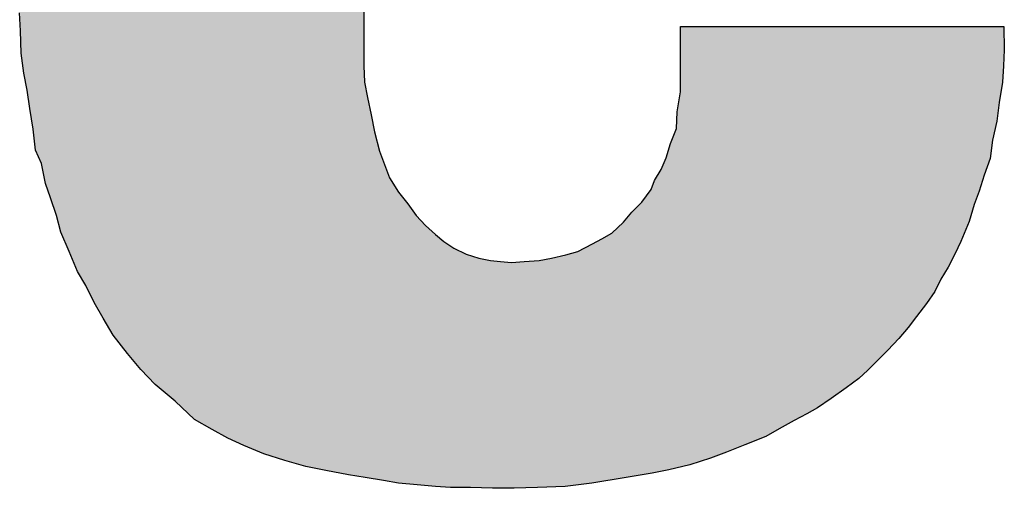
# Model space of a CAD drawing. Units: inches. Extents: x -4690 to 1332, y -274 to 1222.
# Drawn here: x -616 to -615, y 931 to 931 of the extents above; entities that cross this region are included whole.
import ezdxf

# ---------------------------------------------------------------- set-up
doc = ezdxf.new("R2010")
doc.units = ezdxf.units.IN
doc.header["$MEASUREMENT"] = 0

# ---------------------------------------------------------------- blocks, each defined once
blk = doc.blocks.new('PV-6232A Front')
for p, q in [((-85.3004, 37.7532), (-85.3004, 37.4917)), ((-85.8542, 37.5485), (-85.8556, 37.5771)), ((-85.853, 37.5124), (-85.8542, 37.5485)), ((-84.7893, 37.45), (-84.7893, 37.5554)), ((-84.7893, 37.5554), (-84.2674, 37.5554)), ((-84.2674, 37.5554), (-84.2669, 37.5175)), ((-85.8489, 37.48), (-85.853, 37.5124)), ((-84.2669, 37.5175), (-84.2682, 37.492)), ((-85.8433, 37.4528), (-85.8489, 37.48)), ((-85.3004, 37.4917), (-85.2994, 37.4652)), ((-84.2682, 37.492), (-84.2696, 37.4652)), ((-85.2994, 37.4652), (-85.2942, 37.4407)), ((-84.2696, 37.4652), (-84.2751, 37.4328)), ((-85.8394, 37.4231), (-85.8433, 37.4528)), ((-84.7947, 37.4176), (-84.7893, 37.45)), ((-85.2942, 37.4407), (-85.2887, 37.4125)), ((-84.2751, 37.4328), (-84.2791, 37.4028)), ((-85.834, 37.3894), (-85.8394, 37.4231)), ((-84.796, 37.3908), (-84.7947, 37.4176)), ((-85.2887, 37.4125), (-85.2832, 37.3852)), ((-84.2791, 37.4028), (-84.2858, 37.3718)), ((-85.8299, 37.3556), (-85.834, 37.3894)), ((-85.2832, 37.3852), (-85.2752, 37.3542)), ((-84.8055, 37.3666), (-84.796, 37.3908)), ((-84.8122, 37.3436), (-84.8055, 37.3666)), ((-84.2858, 37.3718), (-84.2899, 37.3422)), ((-85.8204, 37.3343), (-85.8299, 37.3556)), ((-85.2752, 37.3542), (-85.267, 37.3329)), ((-84.8203, 37.3246), (-84.8122, 37.3436)), ((-84.2899, 37.3422), (-84.2992, 37.3153)), ((-85.8137, 37.3019), (-85.8204, 37.3343)), ((-85.267, 37.3329), (-85.2591, 37.3112)), ((-84.8312, 37.307), (-84.8203, 37.3246)), ((-85.2591, 37.3112), (-85.2442, 37.2881)), ((-84.8365, 37.2922), (-84.8312, 37.307)), ((-84.2992, 37.3153), (-84.3075, 37.2895)), ((-85.8056, 37.2788), (-85.8137, 37.3019)), ((-85.2442, 37.2881), (-85.2293, 37.2691)), ((-84.8515, 37.2719), (-84.8365, 37.2922)), ((-84.3075, 37.2895), (-84.3154, 37.2681)), ((-85.7961, 37.2505), (-85.8056, 37.2788)), ((-84.8677, 37.2557), (-84.8515, 37.2719)), ((-85.2293, 37.2691), (-85.2158, 37.2505)), ((-84.8811, 37.2395), (-84.8677, 37.2557)), ((-84.3154, 37.2681), (-84.3237, 37.2409)), ((-85.7894, 37.2233), (-85.7961, 37.2505)), ((-85.2158, 37.2505), (-85.2008, 37.2343)), ((-84.9001, 37.2219), (-84.8811, 37.2395)), ((-84.3237, 37.2409), (-84.3371, 37.2085)), ((-85.2008, 37.2343), (-85.1846, 37.2195)), ((-85.7758, 37.1923), (-85.7894, 37.2233)), ((-85.1846, 37.2195), (-85.1712, 37.2085)), ((-85.1712, 37.2085), (-85.155, 37.1978)), ((-84.9311, 37.2044), (-84.9163, 37.2126)), ((-84.9163, 37.2126), (-84.9001, 37.2219)), ((-84.3371, 37.2085), (-84.3466, 37.1882)), ((-85.7624, 37.1599), (-85.7758, 37.1923)), ((-85.155, 37.1978), (-85.1349, 37.1882)), ((-84.9741, 37.1868), (-84.9552, 37.1923)), ((-84.9552, 37.1923), (-84.9311, 37.2044)), ((-85.1349, 37.1882), (-85.1145, 37.1816)), ((-85.1145, 37.1816), (-85.0958, 37.1775)), ((-85.0958, 37.1775), (-85.0796, 37.1761)), ((-85.0796, 37.1761), (-85.062, 37.1747)), ((-85.062, 37.1747), (-85.0417, 37.1761)), ((-85.0417, 37.1761), (-85.0174, 37.1775)), ((-85.0174, 37.1775), (-84.9972, 37.1816)), ((-84.9972, 37.1816), (-84.9741, 37.1868)), ((-84.3466, 37.1882), (-84.3575, 37.1668)), ((-85.7489, 37.1372), (-85.7624, 37.1599)), ((-84.3575, 37.1668), (-84.3695, 37.1479)), ((-84.3695, 37.1479), (-84.379, 37.1275)), ((-85.7355, 37.11), (-85.7489, 37.1372)), ((-84.379, 37.1275), (-84.3924, 37.1086)), ((-85.7207, 37.0845), (-85.7355, 37.11)), ((-84.3924, 37.1086), (-84.4086, 37.0872)), ((-85.7045, 37.0573), (-85.7207, 37.0845)), ((-84.4086, 37.0872), (-84.4222, 37.0697)), ((-84.4222, 37.0697), (-84.4371, 37.0521)), ((-85.6814, 37.0276), (-85.7045, 37.0573)), ((-84.4371, 37.0521), (-84.4546, 37.0332)), ((-84.4546, 37.0332), (-84.4736, 37.0142)), ((-85.6599, 37.0021), (-85.6814, 37.0276)), ((-85.637, 36.9777), (-85.6599, 37.0021)), ((-84.4736, 37.0142), (-84.487, 37.0008)), ((-84.5018, 36.9873), (-84.5221, 36.9725)), ((-84.487, 37.0008), (-84.5018, 36.9873)), ((-85.6046, 36.9508), (-85.637, 36.9777)), ((-84.5221, 36.9725), (-84.5463, 36.9549)), ((-84.5463, 36.9549), (-84.568, 36.9401)), ((-85.5736, 36.9212), (-85.6046, 36.9508)), ((-84.568, 36.9401), (-84.5855, 36.9305)), ((-84.5855, 36.9305), (-84.6057, 36.9198)), ((-85.5452, 36.905), (-85.5736, 36.9212)), ((-84.63, 36.9064), (-84.6517, 36.894)), ((-84.6057, 36.9198), (-84.63, 36.9064)), ((-85.5195, 36.8912), (-85.5452, 36.905)), ((-85.4938, 36.8792), (-85.5195, 36.8912)), ((-84.6517, 36.894), (-84.6854, 36.8805)), ((-85.4615, 36.8657), (-85.4938, 36.8792)), ((-84.6854, 36.8805), (-84.7151, 36.8685)), ((-85.4277, 36.855), (-85.4615, 36.8657)), ((-84.7407, 36.8588), (-84.7743, 36.8482)), ((-84.7151, 36.8685), (-84.7407, 36.8588)), ((-85.3939, 36.8454), (-85.4277, 36.855)), ((-85.3615, 36.8388), (-85.3939, 36.8454)), ((-84.7743, 36.8482), (-84.8081, 36.8402)), ((-85.3252, 36.832), (-85.3615, 36.8388)), ((-85.2982, 36.8278), (-85.3252, 36.832)), ((-85.2684, 36.8227), (-85.2982, 36.8278)), ((-84.877, 36.8278), (-84.9325, 36.8185)), ((-84.8351, 36.8347), (-84.877, 36.8278)), ((-84.8081, 36.8402), (-84.8351, 36.8347)), ((-85.2442, 36.8185), (-85.2684, 36.8227)), ((-85.2144, 36.8158), (-85.2442, 36.8185)), ((-85.1846, 36.813), (-85.2144, 36.8158)), ((-85.1605, 36.8116), (-85.1846, 36.813)), ((-85.1281, 36.8116), (-85.1605, 36.8116)), ((-85.0928, 36.8106), (-85.1281, 36.8116)), ((-85.0579, 36.8103), (-85.0928, 36.8106)), ((-85.0201, 36.8116), (-85.0579, 36.8103)), ((-84.9755, 36.813), (-85.0201, 36.8116)), ((-84.9325, 36.8185), (-84.9755, 36.813))]:
    blk.add_line(p, q)
for points in [[(-85.3004, 36.8282), (-85.3104, 38.8594), (-85.3004, 38.8613)], [(-85.3939, 36.8454), (-85.4182, 38.8432), (-85.3939, 38.8479)], [(-85.3913, 36.8449), (-85.3939, 38.8479), (-85.3913, 38.8484)], [(-85.3939, 36.8454), (-85.3939, 38.8479), (-85.3913, 36.8449)], [(-85.3615, 36.8388), (-85.3913, 38.8484), (-85.3615, 38.8528)], [(-85.3913, 36.8449), (-85.3913, 38.8484), (-85.3615, 36.8388)], [(-85.3545, 36.8375), (-85.3615, 38.8528), (-85.3545, 38.8539)], [(-85.3615, 36.8388), (-85.3615, 38.8528), (-85.3545, 36.8375)], [(-85.3319, 36.8332), (-85.3545, 38.8539), (-85.3319, 38.858)], [(-85.3545, 36.8375), (-85.3545, 38.8539), (-85.3319, 36.8332)], [(-85.3252, 36.832), (-85.3319, 38.858), (-85.3252, 38.8585)], [(-85.3319, 36.8332), (-85.3319, 38.858), (-85.3252, 36.832)], [(-85.3104, 36.8297), (-85.3252, 38.8585), (-85.3104, 38.8594)], [(-85.3252, 36.832), (-85.3252, 38.8585), (-85.3104, 36.8297)], [(-85.3104, 36.8297), (-85.3104, 38.8594), (-85.3004, 36.8282)], [(-85.4615, 36.8657), (-85.4751, 38.8256), (-85.4615, 38.8299)], [(-85.4413, 36.8593), (-85.4615, 38.8299), (-85.4413, 38.8363)], [(-85.4615, 36.8657), (-85.4615, 38.8299), (-85.4413, 36.8593)], [(-85.4277, 36.855), (-85.4413, 38.8363), (-85.4277, 38.8404)], [(-85.4413, 36.8593), (-85.4413, 38.8363), (-85.4277, 36.855)], [(-85.4182, 36.8523), (-85.4277, 38.8404), (-85.4182, 38.8432)], [(-85.4277, 36.855), (-85.4277, 38.8404), (-85.4182, 36.8523)], [(-85.4182, 36.8523), (-85.4182, 38.8432), (-85.3939, 36.8454)], [(-85.4992, 36.8817), (-85.5195, 38.8081), (-85.4992, 38.816)], [(-85.4938, 36.8792), (-85.4992, 38.816), (-85.4938, 38.8181)], [(-85.4992, 36.8817), (-85.4992, 38.816), (-85.4938, 36.8792)], [(-85.4751, 36.8714), (-85.4938, 38.8181), (-85.4751, 38.8256)], [(-85.4938, 36.8792), (-85.4938, 38.8181), (-85.4751, 36.8714)], [(-85.4751, 36.8714), (-85.4751, 38.8256), (-85.4615, 36.8657)], [(-85.5452, 36.905), (-85.5626, 38.7864), (-85.5452, 38.7963)], [(-85.5438, 36.9043), (-85.5452, 38.7963), (-85.5438, 38.797)], [(-85.5452, 36.905), (-85.5452, 38.7963), (-85.5438, 36.9043)], [(-85.5195, 36.8912), (-85.5438, 38.797), (-85.5195, 38.8081)], [(-85.5438, 36.9043), (-85.5438, 38.797), (-85.5195, 36.8912)], [(-85.5195, 36.8912), (-85.5195, 38.8081), (-85.4992, 36.8817)], [(-85.5736, 36.9212), (-85.5801, 38.7771), (-85.5736, 38.7805)], [(-85.5626, 36.9149), (-85.5736, 38.7805), (-85.5626, 38.7864)], [(-85.5736, 36.9212), (-85.5736, 38.7805), (-85.5626, 36.9149)], [(-85.5626, 36.9149), (-85.5626, 38.7864), (-85.5452, 36.905)], [(-85.5801, 36.9274), (-85.6046, 38.7622), (-85.5801, 38.7771)], [(-85.5801, 36.9274), (-85.5801, 38.7771), (-85.5736, 36.9212)], [(-85.6046, 36.9508), (-85.6261, 38.7433), (-85.6046, 38.7622)], [(-85.6046, 36.9508), (-85.6046, 38.7622), (-85.5801, 36.9274)], [(-85.637, 36.9777), (-85.6504, 38.7257), (-85.637, 38.7355)], [(-85.6261, 36.9687), (-85.637, 38.7355), (-85.6261, 38.7433)], [(-85.637, 36.9777), (-85.637, 38.7355), (-85.6261, 36.9687)], [(-85.6261, 36.9687), (-85.6261, 38.7433), (-85.6046, 36.9508)], [(-85.6599, 37.0021), (-85.668, 38.7095), (-85.6599, 38.717)], [(-85.6504, 36.992), (-85.6599, 38.717), (-85.6504, 38.7257)], [(-85.6599, 37.0021), (-85.6599, 38.717), (-85.6504, 36.992)], [(-85.6504, 36.992), (-85.6504, 38.7257), (-85.637, 36.9777)], [(-85.668, 37.0117), (-85.6814, 38.6972), (-85.668, 38.7095)], [(-85.668, 37.0117), (-85.668, 38.7095), (-85.6599, 37.0021)], [(-85.6842, 37.0312), (-85.699, 38.6785), (-85.6842, 38.6947)], [(-85.6814, 37.0276), (-85.6842, 38.6947), (-85.6814, 38.6972)], [(-85.6842, 37.0312), (-85.6842, 38.6947), (-85.6814, 37.0276)], [(-85.6814, 37.0276), (-85.6814, 38.6972), (-85.668, 37.0117)], [(-85.7045, 37.0573), (-85.7179, 38.6555), (-85.7045, 38.6718)], [(-85.699, 37.0502), (-85.7045, 38.6718), (-85.699, 38.6785)], [(-85.7045, 37.0573), (-85.7045, 38.6718), (-85.699, 37.0502)], [(-85.699, 37.0502), (-85.699, 38.6785), (-85.6842, 37.0312)], [(-85.7179, 37.0799), (-85.7207, 38.6517), (-85.7179, 38.6555)], [(-85.7179, 37.0799), (-85.7179, 38.6555), (-85.7045, 37.0573)], [(-85.7207, 37.0845), (-85.7328, 38.6351), (-85.7207, 38.6517)], [(-85.7207, 37.0845), (-85.7207, 38.6517), (-85.7179, 37.0799)], [(-85.7355, 37.11), (-85.7462, 38.6138), (-85.7355, 38.6307)], [(-85.7328, 37.1052), (-85.7355, 38.6307), (-85.7328, 38.6351)], [(-85.7355, 37.11), (-85.7355, 38.6307), (-85.7328, 37.1052)], [(-85.7328, 37.1052), (-85.7328, 38.6351), (-85.7207, 37.0845)], [(-85.7489, 37.1372), (-85.7624, 38.5921), (-85.7489, 38.6101)], [(-85.7462, 37.1316), (-85.7489, 38.6101), (-85.7462, 38.6138)], [(-85.7489, 37.1372), (-85.7489, 38.6101), (-85.7462, 37.1316)], [(-85.7462, 37.1316), (-85.7462, 38.6138), (-85.7355, 37.11)], [(-85.7624, 37.1599), (-85.7758, 38.5686), (-85.7624, 38.5921)], [(-85.7624, 37.1599), (-85.7624, 38.5921), (-85.7489, 37.1372)], [(-85.7786, 37.1986), (-85.7894, 38.5372), (-85.7786, 38.5638)], [(-85.7758, 37.1923), (-85.7786, 38.5638), (-85.7758, 38.5686)], [(-85.7786, 37.1986), (-85.7786, 38.5638), (-85.7758, 37.1923)], [(-85.7758, 37.1923), (-85.7758, 38.5686), (-85.7624, 37.1599)], [(-85.7908, 37.2289), (-85.7961, 38.5227), (-85.7908, 38.5338)], [(-85.7894, 37.2233), (-85.7908, 38.5338), (-85.7894, 38.5372)], [(-85.7908, 37.2289), (-85.7908, 38.5338), (-85.7894, 37.2233)], [(-85.7894, 37.2233), (-85.7894, 38.5372), (-85.7786, 37.1986)], [(-85.8017, 37.267), (-85.8056, 38.4982), (-85.8017, 38.5111)], [(-85.7961, 37.2505), (-85.8017, 38.5111), (-85.7961, 38.5227)], [(-85.8017, 37.267), (-85.8017, 38.5111), (-85.7961, 37.2505)], [(-85.7961, 37.2505), (-85.7961, 38.5227), (-85.7908, 37.2289)], [(-85.8056, 37.2788), (-85.8096, 38.4853), (-85.8056, 38.4982)], [(-85.8056, 37.2788), (-85.8056, 38.4982), (-85.8017, 37.267)], [(-85.8096, 37.2901), (-85.8137, 38.4755), (-85.8096, 38.4853)], [(-85.8096, 37.2901), (-85.8096, 38.4853), (-85.8056, 37.2788)], [(-85.8137, 37.3019), (-85.8192, 38.4625), (-85.8137, 38.4755)], [(-85.8137, 37.3019), (-85.8137, 38.4755), (-85.8096, 37.2901)], [(-85.8204, 37.3343), (-85.8285, 38.4301), (-85.8204, 38.4583)], [(-85.8192, 37.3284), (-85.8204, 38.4583), (-85.8192, 38.4625)], [(-85.8204, 37.3343), (-85.8204, 38.4583), (-85.8192, 37.3284)], [(-85.8192, 37.3284), (-85.8192, 38.4625), (-85.8137, 37.3019)], [(-85.8299, 37.3556), (-85.834, 38.4144), (-85.8299, 38.4262)], [(-85.8285, 37.3525), (-85.8299, 38.4262), (-85.8285, 38.4301)], [(-85.8299, 37.3556), (-85.8299, 38.4262), (-85.8285, 37.3525)], [(-85.8285, 37.3525), (-85.8285, 38.4301), (-85.8204, 37.3343)], [(-85.8394, 37.4231), (-85.8433, 38.3761), (-85.8394, 38.3991)], [(-85.834, 37.3894), (-85.8394, 38.3991), (-85.834, 38.4144)], [(-85.8394, 37.4231), (-85.8394, 38.3991), (-85.834, 37.3894)], [(-85.834, 37.3894), (-85.834, 38.4144), (-85.8299, 37.3556)], [(-85.8447, 37.4596), (-85.8489, 38.3488), (-85.8447, 38.3681)], [(-85.8433, 37.4528), (-85.8447, 38.3681), (-85.8433, 38.3761)], [(-85.8447, 37.4596), (-85.8447, 38.3681), (-85.8433, 37.4528)], [(-85.8433, 37.4528), (-85.8433, 38.3761), (-85.8394, 37.4231)], [(-85.8502, 37.4908), (-85.853, 38.3263), (-85.8502, 38.3423)], [(-85.8489, 37.48), (-85.8502, 38.3423), (-85.8489, 38.3488)], [(-85.8502, 37.4908), (-85.8502, 38.3423), (-85.8489, 37.48)], [(-85.8489, 37.48), (-85.8489, 38.3488), (-85.8447, 37.4596)], [(-85.853, 37.5124), (-85.8542, 38.3193), (-85.853, 38.3263)], [(-85.853, 37.5124), (-85.853, 38.3263), (-85.8502, 37.4908)], [(-85.8542, 37.5485), (-85.8556, 38.3113), (-85.8542, 38.3193)], [(-85.8556, 37.5771), (-85.8556, 38.3113), (-85.8542, 37.5485)], [(-85.8542, 37.5485), (-85.8542, 38.3193), (-85.853, 37.5124)], [(-85.3004, 36.8282), (-85.3004, 37.4917), (-85.2994, 36.828)], [(-85.2994, 36.828), (-85.2994, 37.4652), (-85.2982, 36.8278)], [(-85.2982, 36.8278), (-85.2982, 37.4595), (-85.2942, 36.8271)], [(-84.7893, 36.8446), (-84.7933, 37.426), (-84.7893, 37.45)], [(-85.2942, 36.8271), (-85.2942, 37.4407), (-85.2901, 36.8264)], [(-85.2901, 36.8264), (-85.2901, 37.4195), (-85.2887, 36.8262)], [(-84.7947, 36.8434), (-84.796, 37.3908), (-84.7947, 37.4176)], [(-84.7933, 36.8437), (-84.7947, 37.4176), (-84.7933, 37.426)], [(-85.2887, 36.8262), (-85.2887, 37.4125), (-85.2832, 36.8252)], [(-85.2832, 36.8252), (-85.2832, 37.3852), (-85.2752, 36.8239)], [(-84.796, 36.8431), (-84.8055, 37.3666), (-84.796, 37.3908)], [(-84.8055, 36.8408), (-84.8081, 37.3578), (-84.8055, 37.3666)], [(-85.2752, 36.8239), (-85.2752, 37.3542), (-85.2711, 36.8231)], [(-84.8081, 36.8402), (-84.8122, 37.3436), (-84.8081, 37.3578)], [(-85.2711, 36.8231), (-85.2711, 37.3436), (-85.2684, 36.8227)], [(-85.2684, 36.8227), (-85.2684, 37.3364), (-85.267, 36.8224)], [(-84.8122, 36.8394), (-84.8203, 37.3246), (-84.8122, 37.3436)], [(-85.267, 36.8224), (-85.267, 37.3329), (-85.2591, 36.8211)], [(-84.8203, 36.8377), (-84.8284, 37.3115), (-84.8203, 37.3246)], [(-85.2591, 36.8211), (-85.2591, 37.3112), (-85.2522, 36.8199)], [(-84.8312, 36.8355), (-84.8351, 37.296), (-84.8312, 37.307)], [(-84.8284, 36.8361), (-84.8312, 37.307), (-84.8284, 37.3115)], [(-85.2522, 36.8199), (-85.2522, 37.3004), (-85.2442, 36.8185)], [(-85.2442, 36.8185), (-85.2442, 37.2881), (-85.2306, 36.8173)], [(-84.8365, 36.8345), (-84.8515, 37.2719), (-84.8365, 37.2922)], [(-84.8351, 36.8347), (-84.8365, 37.2922), (-84.8351, 37.296)], [(-84.8515, 36.832), (-84.8541, 37.2693), (-84.8515, 37.2719)], [(-85.2306, 36.8173), (-85.2306, 37.2709), (-85.2293, 36.8171)], [(-85.2293, 36.8171), (-85.2293, 37.2691), (-85.2158, 36.8159)], [(-84.8677, 36.8294), (-84.877, 37.2445), (-84.8677, 37.2557)], [(-84.8541, 36.8316), (-84.8677, 37.2557), (-84.8541, 37.2693)], [(-85.2158, 36.8159), (-85.2158, 37.2505), (-85.2144, 36.8158)], [(-85.2144, 36.8158), (-85.2144, 37.2491), (-85.2077, 36.8151)], [(-85.2077, 36.8151), (-85.2077, 37.2418), (-85.2008, 36.8145)], [(-84.8811, 36.8271), (-84.8851, 37.2358), (-84.8811, 37.2395)], [(-84.877, 36.8278), (-84.8811, 37.2395), (-84.877, 37.2445)], [(-85.2008, 36.8145), (-85.2008, 37.2343), (-85.1846, 36.813)], [(-84.8851, 36.8265), (-84.9001, 37.2219), (-84.8851, 37.2358)], [(-85.1846, 36.813), (-85.1846, 37.2195), (-85.1834, 36.8129)], [(-85.1834, 36.8129), (-85.1834, 37.2185), (-85.1712, 36.8122)], [(-85.1712, 36.8122), (-85.1712, 37.2085), (-85.1619, 36.8117)], [(-84.9163, 36.8212), (-84.9311, 37.2044), (-84.9163, 37.2126)], [(-84.9149, 36.8215), (-84.9163, 37.2126), (-84.9149, 37.2134)], [(-84.9001, 36.824), (-84.9149, 37.2134), (-84.9001, 37.2219)], [(-85.1619, 36.8117), (-85.1619, 37.2024), (-85.1605, 36.8116)], [(-84.9552, 36.8156), (-84.9728, 37.1872), (-84.9552, 37.1923)], [(-84.9512, 36.8161), (-84.9552, 37.1923), (-84.9512, 37.1943)], [(-84.9325, 36.8185), (-84.9512, 37.1943), (-84.9325, 37.2037)], [(-84.9311, 36.8188), (-84.9325, 37.2037), (-84.9311, 37.2044)], [(-85.1281, 36.8116), (-85.1281, 37.186), (-85.1145, 36.8112)], [(-85.1145, 36.8112), (-85.1145, 37.1816), (-85.1092, 36.8111)], [(-85.1092, 36.8111), (-85.1092, 37.1805), (-85.0958, 36.8107)], [(-85.0958, 36.8107), (-85.0958, 37.1775), (-85.0928, 36.8106)], [(-85.0928, 36.8106), (-85.0928, 37.1773), (-85.0849, 36.8105)], [(-85.0849, 36.8105), (-85.0849, 37.1766), (-85.0796, 36.8105)], [(-85.0796, 36.8105), (-85.0796, 37.1761), (-85.062, 36.8103)], [(-85.0417, 36.8108), (-85.0579, 37.175), (-85.0417, 37.1761)], [(-85.0241, 36.8115), (-85.0417, 37.1761), (-85.0241, 37.1771)], [(-85.0201, 36.8116), (-85.0241, 37.1771), (-85.0201, 37.1773)], [(-85.0174, 36.8117), (-85.0201, 37.1773), (-85.0174, 37.1775)], [(-85.0026, 36.8122), (-85.0174, 37.1775), (-85.0026, 37.1805)], [(-84.9972, 36.8123), (-85.0026, 37.1805), (-84.9972, 37.1816)], [(-84.9755, 36.813), (-84.9972, 37.1816), (-84.9755, 37.1865)], [(-84.9741, 36.8132), (-84.9755, 37.1865), (-84.9741, 37.1868)], [(-84.9728, 36.8134), (-84.9741, 37.1868), (-84.9728, 37.1872)], [(-85.0606, 36.8103), (-85.062, 37.1747), (-85.0606, 37.1748)], [(-85.062, 36.8103), (-85.062, 37.1747), (-85.0606, 36.8103)], [(-85.0579, 36.8103), (-85.0606, 37.1748), (-85.0579, 37.175)], [(-85.0606, 36.8103), (-85.0606, 37.1748), (-85.0579, 36.8103)]]:
    blk.add_solid(points)
at = {"extrusion": (0, 0, -1)}
for points in [[(84.7893, 36.8446), (84.7893, 37.5554), (84.7743, 36.8482)], [(84.7743, 36.8482), (84.7893, 37.5554), (84.7743, 37.5554)], [(84.7743, 36.8482), (84.7743, 37.5554), (84.7717, 36.849)], [(84.7717, 36.849), (84.7743, 37.5554), (84.7717, 37.5554)], [(84.7717, 36.849), (84.7717, 37.5554), (84.7419, 36.8584)], [(84.7419, 36.8584), (84.7717, 37.5554), (84.7419, 37.5554)], [(84.7419, 36.8584), (84.7419, 37.5554), (84.7407, 36.8588)], [(84.7407, 36.8588), (84.7419, 37.5554), (84.7407, 37.5554)], [(84.7407, 36.8588), (84.7407, 37.5554), (84.7178, 36.8674)], [(84.7178, 36.8674), (84.7407, 37.5554), (84.7178, 37.5554)], [(84.7178, 36.8674), (84.7178, 37.5554), (84.7151, 36.8685)], [(84.7151, 36.8685), (84.7178, 37.5554), (84.7151, 37.5554)], [(84.7151, 36.8685), (84.7151, 37.5554), (84.6934, 36.8773)], [(84.6934, 36.8773), (84.7151, 37.5554), (84.6934, 37.5554)], [(84.6934, 36.8773), (84.6934, 37.5554), (84.6854, 36.8805)], [(84.6854, 36.8805), (84.6934, 37.5554), (84.6854, 37.5554)], [(84.6854, 36.8805), (84.6854, 37.5554), (84.6758, 36.8844)], [(84.6758, 36.8844), (84.6854, 37.5554), (84.6758, 37.5554)], [(84.6758, 36.8844), (84.6758, 37.5554), (84.6517, 36.894)], [(84.6517, 36.894), (84.6758, 37.5554), (84.6517, 37.5554)], [(84.6517, 36.894), (84.6517, 37.5554), (84.6408, 36.9002)], [(84.6408, 36.9002), (84.6517, 37.5554), (84.6408, 37.5554)], [(84.6408, 36.9002), (84.6408, 37.5554), (84.63, 36.9064)], [(84.63, 36.9064), (84.6408, 37.5554), (84.63, 37.5554)], [(84.63, 36.9064), (84.63, 37.5554), (84.6207, 36.9115)], [(84.6207, 36.9115), (84.63, 37.5554), (84.6207, 37.5554)], [(84.6207, 36.9115), (84.6207, 37.5554), (84.6057, 36.9198)], [(84.6057, 36.9198), (84.6207, 37.5554), (84.6057, 37.5554)], [(84.6057, 36.9198), (84.6057, 37.5554), (84.5948, 36.9256)], [(84.5948, 36.9256), (84.6057, 37.5554), (84.5948, 37.5554)], [(84.5948, 36.9256), (84.5948, 37.5554), (84.5855, 36.9305)], [(84.5855, 36.9305), (84.5948, 37.5554), (84.5855, 37.5554)], [(84.5855, 36.9305), (84.5855, 37.5554), (84.568, 36.9401)], [(84.568, 36.9401), (84.5855, 37.5554), (84.568, 37.5554)], [(84.568, 36.9401), (84.568, 37.5554), (84.5638, 36.943)], [(84.5638, 36.943), (84.568, 37.5554), (84.5638, 37.5554)], [(84.5638, 36.943), (84.5638, 37.5554), (84.5476, 36.954)], [(84.5476, 36.954), (84.5638, 37.5554), (84.5476, 37.5554)], [(84.5476, 36.954), (84.5476, 37.5554), (84.5463, 36.9549)], [(84.5463, 36.9549), (84.5476, 37.5554), (84.5463, 37.5554)], [(84.5463, 36.9549), (84.5463, 37.5554), (84.5261, 36.9696)], [(84.5261, 36.9696), (84.5463, 37.5554), (84.5261, 37.5554)], [(84.5261, 36.9696), (84.5261, 37.5554), (84.5221, 36.9725)], [(84.5221, 36.9725), (84.5261, 37.5554), (84.5221, 37.5554)], [(84.5221, 36.9725), (84.5221, 37.5554), (84.5018, 36.9873)], [(84.5018, 36.9873), (84.5221, 37.5554), (84.5018, 37.5554)], [(84.5018, 36.9873), (84.5018, 37.5554), (84.487, 37.0008)], [(84.487, 37.0008), (84.5018, 37.5554), (84.487, 37.5554)], [(84.487, 37.0008), (84.487, 37.5554), (84.4815, 37.0063)], [(84.4815, 37.0063), (84.487, 37.5554), (84.4815, 37.5554)], [(84.4815, 37.0063), (84.4815, 37.5554), (84.4736, 37.0142)], [(84.4736, 37.0142), (84.4815, 37.5554), (84.4736, 37.5554)], [(84.4736, 37.0142), (84.4736, 37.5554), (84.4546, 37.0332)], [(84.4546, 37.0332), (84.4736, 37.5554), (84.4546, 37.5554)], [(84.4546, 37.0332), (84.4546, 37.5554), (84.4371, 37.0521)], [(84.4371, 37.0521), (84.4546, 37.5554), (84.4371, 37.5554)], [(84.4371, 37.0521), (84.4371, 37.5554), (84.4222, 37.0697)], [(84.4222, 37.0697), (84.4371, 37.5554), (84.4222, 37.5554)], [(84.4222, 37.0697), (84.4222, 37.5554), (84.4181, 37.075)], [(84.4181, 37.075), (84.4222, 37.5554), (84.4181, 37.5554)], [(84.4181, 37.075), (84.4181, 37.5554), (84.4086, 37.0872)], [(84.4086, 37.0872), (84.4181, 37.5554), (84.4086, 37.5554)], [(84.4086, 37.0872), (84.4086, 37.5554), (84.4033, 37.0943)], [(84.4033, 37.0943), (84.4086, 37.5554), (84.4033, 37.5554)], [(84.4033, 37.0943), (84.4033, 37.5554), (84.3924, 37.1086)], [(84.3924, 37.1086), (84.4033, 37.5554), (84.3924, 37.5554)], [(84.3924, 37.1086), (84.3924, 37.5554), (84.3885, 37.1142)], [(84.3885, 37.1142), (84.3924, 37.5554), (84.3885, 37.5554)], [(84.3885, 37.1142), (84.3885, 37.5554), (84.379, 37.1275)], [(84.379, 37.1275), (84.3885, 37.5554), (84.379, 37.5554)], [(84.379, 37.1275), (84.379, 37.5554), (84.3723, 37.142)], [(84.3723, 37.142), (84.379, 37.5554), (84.3723, 37.5554)], [(84.3723, 37.142), (84.3723, 37.5554), (84.3695, 37.1479)], [(84.3695, 37.1479), (84.3723, 37.5554), (84.3695, 37.5554)], [(84.3695, 37.1479), (84.3695, 37.5554), (84.3575, 37.1668)], [(84.3575, 37.1668), (84.3695, 37.5554), (84.3575, 37.5554)], [(84.3575, 37.1668), (84.3575, 37.5554), (84.3466, 37.1882)], [(84.3466, 37.1882), (84.3575, 37.5554), (84.3466, 37.5554)], [(84.3466, 37.1882), (84.3466, 37.5554), (84.3425, 37.1971)], [(84.3425, 37.1971), (84.3466, 37.5554), (84.3425, 37.5554)], [(84.3425, 37.1971), (84.3425, 37.5554), (84.3371, 37.2085)], [(84.3371, 37.2085), (84.3425, 37.5554), (84.3371, 37.5554)], [(84.3371, 37.2085), (84.3371, 37.5554), (84.3277, 37.2313)], [(84.3277, 37.2313), (84.3371, 37.5554), (84.3277, 37.5554)], [(84.3277, 37.2313), (84.3277, 37.5554), (84.3237, 37.2409)], [(84.3237, 37.2409), (84.3277, 37.5554), (84.3237, 37.5554)], [(84.3237, 37.2409), (84.3237, 37.5554), (84.3182, 37.259)], [(84.3182, 37.259), (84.3237, 37.5554), (84.3182, 37.5554)], [(84.3182, 37.259), (84.3182, 37.5554), (84.3154, 37.2681)], [(84.3154, 37.2681), (84.3182, 37.5554), (84.3154, 37.5554)], [(84.3154, 37.2681), (84.3154, 37.5554), (84.3075, 37.2895)], [(84.3075, 37.2895), (84.3154, 37.5554), (84.3075, 37.5554)], [(84.3075, 37.2895), (84.3075, 37.5554), (84.3034, 37.3024)], [(84.3034, 37.3024), (84.3075, 37.5554), (84.3034, 37.5554)], [(84.3034, 37.3024), (84.3034, 37.5554), (84.2992, 37.3153)], [(84.2992, 37.3153), (84.3034, 37.5554), (84.2992, 37.5554)], [(84.2992, 37.3153), (84.2992, 37.5554), (84.2953, 37.3268)], [(84.2953, 37.3268), (84.2992, 37.5554), (84.2953, 37.5554)], [(84.2953, 37.3268), (84.2953, 37.5554), (84.2899, 37.3422)], [(84.2899, 37.3422), (84.2953, 37.5554), (84.2899, 37.5554)], [(84.2899, 37.3422), (84.2899, 37.5554), (84.2858, 37.3718)], [(84.2858, 37.3718), (84.2899, 37.5554), (84.2858, 37.5554)], [(84.2858, 37.3718), (84.2858, 37.5554), (84.2844, 37.3782)], [(84.2844, 37.3782), (84.2858, 37.5554), (84.2844, 37.5554)], [(84.2844, 37.3782), (84.2844, 37.5554), (84.2805, 37.3965)], [(84.2805, 37.3965), (84.2844, 37.5554), (84.2805, 37.5554)], [(84.2805, 37.3965), (84.2805, 37.5554), (84.2791, 37.4028)], [(84.2791, 37.4028), (84.2805, 37.5554), (84.2791, 37.5554)], [(84.2791, 37.4028), (84.2791, 37.5554), (84.2765, 37.4224)], [(84.2765, 37.4224), (84.2791, 37.5554), (84.2765, 37.5554)], [(84.2765, 37.4224), (84.2765, 37.5554), (84.2751, 37.4328)], [(84.2751, 37.4328), (84.2765, 37.5554), (84.2751, 37.5554)], [(84.2751, 37.4328), (84.2751, 37.5554), (84.2719, 37.452)], [(84.2719, 37.452), (84.2751, 37.5554), (84.2719, 37.5554)], [(84.2719, 37.452), (84.2719, 37.5554), (84.2696, 37.4652)], [(84.2696, 37.4652), (84.2719, 37.5554), (84.2696, 37.5554)], [(84.2696, 37.4652), (84.2696, 37.5554), (84.2682, 37.492)], [(84.2682, 37.492), (84.2696, 37.5554), (84.2682, 37.5554)], [(84.2682, 37.492), (84.2682, 37.5554), (84.2674, 37.508)], [(84.2674, 37.508), (84.2682, 37.5554), (84.2674, 37.5554)], [(84.2674, 37.508), (84.2674, 37.5554), (84.2669, 37.5175)], [(85.2994, 36.828), (85.3004, 37.4917), (85.2994, 37.4652)], [(85.2982, 36.8278), (85.2994, 37.4652), (85.2982, 37.4595)], [(85.2942, 36.8271), (85.2982, 37.4595), (85.2942, 37.4407)], [(85.2901, 36.8264), (85.2942, 37.4407), (85.2901, 37.4195)], [(85.2887, 36.8262), (85.2901, 37.4195), (85.2887, 37.4125)], [(84.7947, 36.8434), (84.7947, 37.4176), (84.7933, 36.8437)], [(84.7933, 36.8437), (84.7933, 37.426), (84.7893, 36.8446)], [(85.2832, 36.8252), (85.2887, 37.4125), (85.2832, 37.3852)], [(85.2752, 36.8239), (85.2832, 37.3852), (85.2752, 37.3542)], [(84.796, 36.8431), (84.796, 37.3908), (84.7947, 36.8434)], [(84.8055, 36.8408), (84.8055, 37.3666), (84.796, 36.8431)], [(85.2711, 36.8231), (85.2752, 37.3542), (85.2711, 37.3436)], [(84.8081, 36.8402), (84.8081, 37.3578), (84.8055, 36.8408)], [(85.2684, 36.8227), (85.2711, 37.3436), (85.2684, 37.3364)], [(85.267, 36.8224), (85.2684, 37.3364), (85.267, 37.3329)], [(84.8122, 36.8394), (84.8122, 37.3436), (84.8081, 36.8402)], [(85.2591, 36.8211), (85.267, 37.3329), (85.2591, 37.3112)], [(84.8203, 36.8377), (84.8203, 37.3246), (84.8122, 36.8394)], [(85.2522, 36.8199), (85.2591, 37.3112), (85.2522, 37.3004)], [(84.8312, 36.8355), (84.8312, 37.307), (84.8284, 36.8361)], [(84.8284, 36.8361), (84.8284, 37.3115), (84.8203, 36.8377)], [(85.2442, 36.8185), (85.2522, 37.3004), (85.2442, 37.2881)], [(85.2306, 36.8173), (85.2442, 37.2881), (85.2306, 37.2709)], [(84.8365, 36.8345), (84.8365, 37.2922), (84.8351, 36.8347)], [(84.8351, 36.8347), (84.8351, 37.296), (84.8312, 36.8355)], [(84.8515, 36.832), (84.8515, 37.2719), (84.8365, 36.8345)], [(85.2293, 36.8171), (85.2306, 37.2709), (85.2293, 37.2691)], [(85.2158, 36.8159), (85.2293, 37.2691), (85.2158, 37.2505)], [(84.8677, 36.8294), (84.8677, 37.2557), (84.8541, 36.8316)], [(84.8541, 36.8316), (84.8541, 37.2693), (84.8515, 36.832)], [(85.2144, 36.8158), (85.2158, 37.2505), (85.2144, 37.2491)], [(85.2077, 36.8151), (85.2144, 37.2491), (85.2077, 37.2418)], [(85.2008, 36.8145), (85.2077, 37.2418), (85.2008, 37.2343)], [(84.8811, 36.8271), (84.8811, 37.2395), (84.877, 36.8278)], [(84.877, 36.8278), (84.877, 37.2445), (84.8677, 36.8294)], [(85.1846, 36.813), (85.2008, 37.2343), (85.1846, 37.2195)], [(84.8851, 36.8265), (84.8851, 37.2358), (84.8811, 36.8271)], [(85.1834, 36.8129), (85.1846, 37.2195), (85.1834, 37.2185)], [(85.1712, 36.8122), (85.1834, 37.2185), (85.1712, 37.2085)], [(85.1619, 36.8117), (85.1712, 37.2085), (85.1619, 37.2024)], [(84.9163, 36.8212), (84.9163, 37.2126), (84.9149, 36.8215)], [(84.9149, 36.8215), (84.9149, 37.2134), (84.9001, 36.824)], [(84.9001, 36.824), (84.9001, 37.2219), (84.8851, 36.8265)], [(85.1605, 36.8116), (85.1619, 37.2024), (85.1605, 37.2015)], [(85.1605, 36.8116), (85.1605, 37.2015), (85.155, 36.8116)], [(85.155, 36.8116), (85.1605, 37.2015), (85.155, 37.1978)], [(85.155, 36.8116), (85.155, 37.1978), (85.1388, 36.8116)], [(85.1388, 36.8116), (85.155, 37.1978), (85.1388, 37.1901)], [(84.9552, 36.8156), (84.9552, 37.1923), (84.9512, 36.8161)], [(84.9512, 36.8161), (84.9512, 37.1943), (84.9325, 36.8185)], [(84.9325, 36.8185), (84.9325, 37.2037), (84.9311, 36.8188)], [(84.9311, 36.8188), (84.9311, 37.2044), (84.9163, 36.8212)], [(85.1388, 36.8116), (85.1388, 37.1901), (85.1349, 36.8116)], [(85.1349, 36.8116), (85.1388, 37.1901), (85.1349, 37.1882)], [(85.1349, 36.8116), (85.1349, 37.1882), (85.1281, 36.8116)], [(85.1281, 36.8116), (85.1349, 37.1882), (85.1281, 37.186)], [(85.1145, 36.8112), (85.1281, 37.186), (85.1145, 37.1816)], [(85.1092, 36.8111), (85.1145, 37.1816), (85.1092, 37.1805)], [(85.0958, 36.8107), (85.1092, 37.1805), (85.0958, 37.1775)], [(85.0928, 36.8106), (85.0958, 37.1775), (85.0928, 37.1773)], [(85.0849, 36.8105), (85.0928, 37.1773), (85.0849, 37.1766)], [(85.0796, 36.8105), (85.0849, 37.1766), (85.0796, 37.1761)], [(85.062, 36.8103), (85.0796, 37.1761), (85.062, 37.1747)], [(85.0417, 36.8108), (85.0417, 37.1761), (85.0241, 36.8115)], [(85.0241, 36.8115), (85.0241, 37.1771), (85.0201, 36.8116)], [(85.0201, 36.8116), (85.0201, 37.1773), (85.0174, 36.8117)], [(85.0174, 36.8117), (85.0174, 37.1775), (85.0026, 36.8122)], [(85.0026, 36.8122), (85.0026, 37.1805), (84.9972, 36.8123)], [(84.9972, 36.8123), (84.9972, 37.1816), (84.9755, 36.813)], [(84.9755, 36.813), (84.9755, 37.1865), (84.9741, 36.8132)], [(84.9741, 36.8132), (84.9741, 37.1868), (84.9728, 36.8134)], [(84.9728, 36.8134), (84.9728, 37.1872), (84.9552, 36.8156)], [(85.0579, 36.8103), (85.0579, 37.175), (85.0417, 36.8108)]]:
    blk.add_solid(points, dxfattribs=at)

msp = doc.modelspace()

# ---------------------------------------------------------------- block references
msp.add_blockref('PV-6232A Front', (-530.2815, 893.769))

doc.saveas('drawing.dxf')
